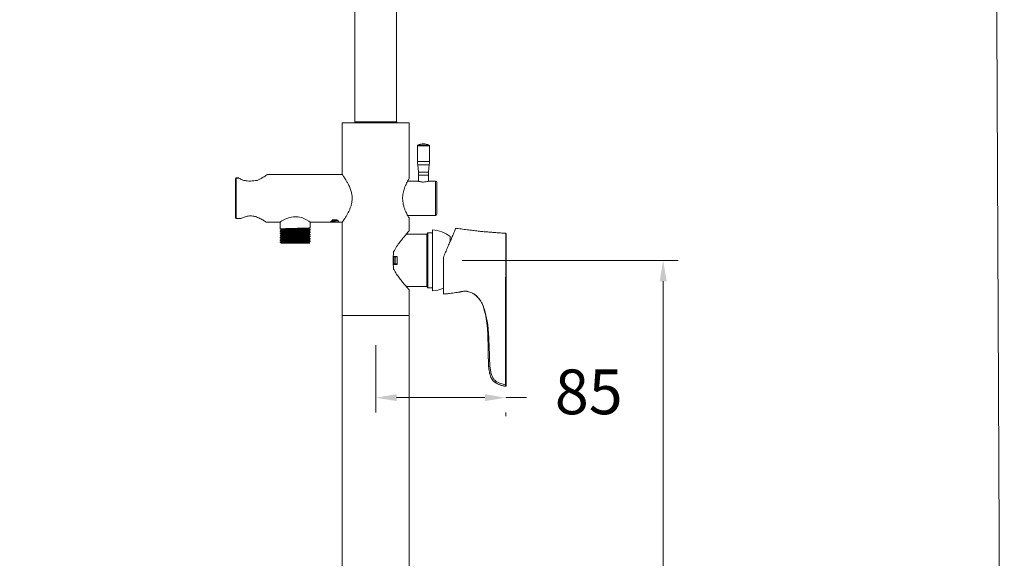
# Model space of a CAD drawing. Units: millimetres. Extents: x 2551.5 to 2617.5, y 1620.4 to 1692.6.
# Drawn here: x 2584.5 to 2617.5, y 1656.5 to 1674.5 of the extents above; entities that cross this region are included whole.
import ezdxf

# ---------------------------------------------------------------- set-up
doc = ezdxf.new("R2010")
doc.units = ezdxf.units.MM
doc.layers.add('cotas', color=253, linetype='Continuous', lineweight=5)
doc.layers.add('cuerpo', color=7, linetype='Continuous', lineweight=5)
doc.styles.add('ARIAL', font='arial.ttf')
doc.dimstyles.new('Copia de RS (E1.20)', dxfattribs={"dimtxt": 1.5, "dimasz": 0.7, "dimexe": 0.5, "dimexo": 1, "dimgap": 1, "dimtad": 0, "dimtih": 1, "dimtoh": 1, "dimdec": 0, "dimlfac": 20, "dimrnd": 5, "dimtxsty": 'ARIAL', "dimcen": 0, "dimclrd": 256, "dimclre": 256, "dimclrt": 256, "dimadec": 0, "dimazin": 0, "dimtfac": 1, "dimtdec": 0, "dimtmove": 0, "dimatfit": 3, "dimfxl": 1, "dimlwd": -1, "dimlwe": -1, "dimarcsym": 0})

# ---------------------------------------------------------------- blocks, each defined once
blk = doc.blocks.new('*D14')
at = {"layer": 'cotas', "transparency": 16777216}
for p, q in [((2596.39, 1663.629), (2596.39, 1661.373)), ((2597.09, 1661.873), (2600.047, 1661.873)), ((2600.747, 1661.873), (2601.447, 1661.873)), ((2600.747, 1661.256), (2600.747, 1661.373))]:
    blk.add_line(p, q, dxfattribs=at)
for points in [[(2597.09, 1661.99), (2597.09, 1661.757), (2596.39, 1661.873)], [(2600.047, 1661.99), (2600.047, 1661.757), (2600.747, 1661.873)]]:
    blk.add_solid(points, dxfattribs=at)
at = {"layer": 'Defpoints', "color": 0, "transparency": 16777216}
for p in [(2596.39, 1664.629), (2600.747, 1662.256), (2596.39, 1661.873)]:
    blk.add_point(p, dxfattribs=at)
at = {"layer": 'cotas', "transparency": 16777216, "insert": (2603.528, 1661.873), "char_height": 1.5, "attachment_point": 5, "style": 'ARIAL'}
blk.add_mtext('85', dxfattribs=at)
blk = doc.blocks.new('*D15')
at = {"layer": 'cotas', "transparency": 16777216}
for p, q in [((2599.287, 1666.474), (2606.521, 1666.474)), ((2606.021, 1665.774), (2606.021, 1649.842)), ((2606.021, 1630.129), (2606.021, 1646.31)), ((2601.39, 1629.429), (2606.521, 1629.429))]:
    blk.add_line(p, q, dxfattribs=at)
for points in [[(2605.904, 1665.774), (2606.138, 1665.774), (2606.021, 1666.474)], [(2605.904, 1630.129), (2606.138, 1630.129), (2606.021, 1629.429)]]:
    blk.add_solid(points, dxfattribs=at)
at = {"layer": 'Defpoints', "color": 0, "transparency": 16777216}
for p in [(2598.287, 1666.474), (2600.39, 1629.429), (2606.021, 1629.429)]:
    blk.add_point(p, dxfattribs=at)
at = {"layer": 'cotas', "transparency": 16777216, "insert": (2606.021, 1648.076), "char_height": 1.5, "attachment_point": 5, "style": 'ARIAL'}
blk.add_mtext('740', dxfattribs=at)

msp = doc.modelspace()

# ---------------------------------------------------------------- linework, layer by layer
at = {"layer": 'cotas', "color": 3}
msp.add_lwpolyline([(2617.135, 1689.196), (2551.463, 1689.196), (2551.781, 1620.39), (2617.453, 1620.39)], close=True, dxfattribs=at)
at = {"layer": 'cuerpo'}
for p, q in [((2595.69, 1678.239), (2595.69, 1671.114)), ((2597.09, 1671.114), (2597.09, 1678.239)), ((2595.265, 1671.079), (2595.265, 1669.354)), ((2597.515, 1671.079), (2595.265, 1671.079)), ((2595.685, 1671.114), (2595.685, 1671.079)), ((2595.685, 1671.114), (2597.095, 1671.114)), ((2597.095, 1671.079), (2597.095, 1671.114)), ((2597.515, 1669.228), (2597.515, 1671.079)), ((2597.789, 1669.783), (2597.789, 1670.314)), ((2597.789, 1670.314), (2598.189, 1670.314)), ((2597.803, 1670.337), (2598.175, 1670.337)), ((2598.189, 1670.314), (2598.189, 1669.783)), ((2597.789, 1669.783), (2598.189, 1669.783)), ((2597.821, 1669.433), (2597.795, 1669.677)), ((2597.795, 1669.677), (2598.184, 1669.677)), ((2598.184, 1669.677), (2598.157, 1669.433)), ((2591.79, 1669.235), (2591.715, 1669.235)), ((2591.715, 1669.231), (2591.715, 1669.235)), ((2591.715, 1669.231), (2591.715, 1667.877)), ((2591.804, 1669.231), (2591.715, 1669.231)), ((2595.265, 1669.354), (2592.759, 1669.354)), ((2598.157, 1669.433), (2597.821, 1669.433)), ((2597.827, 1669.124), (2597.827, 1669.326)), ((2597.827, 1669.326), (2598.152, 1669.326)), ((2598.152, 1669.326), (2598.152, 1669.124)), ((2591.69, 1667.898), (2591.69, 1669.21)), ((2597.457, 1669.13), (2597.809, 1669.13)), ((2598.163, 1669.129), (2598.16, 1669.127)), ((2598.161, 1669.127), (2598.169, 1669.13)), ((2598.169, 1669.13), (2598.167, 1669.129)), ((2598.169, 1669.13), (2598.389, 1669.13)), ((2598.389, 1669.13), (2598.389, 1667.98)), ((2598.389, 1667.98), (2597.458, 1667.98)), ((2591.715, 1667.877), (2591.866, 1667.877)), ((2591.715, 1667.873), (2591.715, 1667.877)), ((2591.715, 1667.873), (2591.866, 1667.873)), ((2591.866, 1667.873), (2591.866, 1667.877)), ((2591.877, 1667.875), (2591.879, 1667.876)), ((2591.877, 1667.876), (2591.877, 1667.875)), ((2591.877, 1667.875), (2591.877, 1667.875)), ((2592.713, 1667.754), (2593.178, 1667.754)), ((2593.19, 1667.762), (2593.19, 1667.527)), ((2594.19, 1667.564), (2594.19, 1667.762)), ((2594.197, 1667.754), (2594.89, 1667.754)), ((2594.89, 1667.781), (2594.89, 1667.754)), ((2594.89, 1667.754), (2595.14, 1667.754)), ((2594.912, 1667.804), (2594.912, 1667.794)), ((2595.108, 1667.811), (2595.096, 1667.82)), ((2595.14, 1667.761), (2595.14, 1667.794)), ((2595.14, 1667.754), (2595.14, 1667.761)), ((2595.14, 1667.754), (2595.265, 1667.754)), ((2595.265, 1667.754), (2595.265, 1664.629)), ((2597.515, 1667.467), (2597.515, 1667.879)), ((2593.19, 1667.461), (2593.19, 1667.452)), ((2593.19, 1667.386), (2593.19, 1667.377)), ((2593.19, 1667.311), (2593.19, 1667.302)), ((2593.19, 1667.236), (2593.19, 1667.227)), ((2594.188, 1667.499), (2594.189, 1667.5)), ((2594.19, 1667.489), (2594.19, 1667.499)), ((2594.19, 1667.414), (2594.19, 1667.424)), ((2594.19, 1667.339), (2594.19, 1667.349)), ((2594.19, 1667.264), (2594.19, 1667.274)), ((2598.105, 1667.349), (2597.411, 1667.349)), ((2598.105, 1667.346), (2598.134, 1667.396)), ((2598.105, 1666.474), (2598.105, 1667.349)), ((2598.134, 1667.396), (2598.287, 1667.396)), ((2598.134, 1665.551), (2598.134, 1667.396)), ((2598.287, 1665.449), (2598.287, 1667.499)), ((2598.887, 1667.119), (2598.887, 1667.274)), ((2599.528, 1667.38), (2599.528, 1667.383)), ((2600.744, 1665.985), (2600.744, 1667.382)), ((2600.755, 1667.369), (2600.755, 1665.992)), ((2593.19, 1667.161), (2593.19, 1667.152)), ((2593.19, 1667.086), (2593.19, 1667.077)), ((2594.15, 1667.072), (2594.15, 1667.091)), ((2594.19, 1667.189), (2594.19, 1667.199)), ((2594.19, 1667.114), (2594.19, 1667.124)), ((2596.975, 1666.609), (2597.095, 1666.609)), ((2596.995, 1666.594), (2596.977, 1666.594)), ((2596.99, 1666.738), (2596.99, 1666.764)), ((2597.045, 1666.594), (2596.995, 1666.594)), ((2596.995, 1666.594), (2596.995, 1666.354)), ((2597.045, 1666.594), (2597.045, 1666.354)), ((2597.045, 1666.594), (2597.11, 1666.594)), ((2597.11, 1666.594), (2597.11, 1666.354)), ((2597.095, 1666.339), (2596.975, 1666.339)), ((2596.977, 1666.354), (2596.995, 1666.354)), ((2597.045, 1666.354), (2596.995, 1666.354)), ((2597.11, 1666.354), (2597.045, 1666.354)), ((2598.105, 1665.599), (2598.105, 1666.474)), ((2598.655, 1665.346), (2598.655, 1666.571)), ((2596.99, 1666.183), (2596.99, 1666.21)), ((2600.744, 1665.96), (2600.744, 1665.985)), ((2597.411, 1665.599), (2598.105, 1665.599)), ((2598.134, 1665.551), (2598.105, 1665.601)), ((2597.515, 1664.629), (2597.515, 1665.481)), ((2598.287, 1665.551), (2598.134, 1665.551)), ((2600.743, 1662.305), (2600.743, 1665.066)), ((2600.755, 1665.066), (2600.755, 1662.305)), ((2595.265, 1664.629), (2595.265, 1630.429)), ((2595.265, 1664.629), (2597.515, 1664.629)), ((2597.515, 1630.429), (2597.515, 1664.629))]:
    msp.add_line(p, q, dxfattribs=at)
at = {"layer": 'cuerpo', "flags": 128}
for points in [[(2594.197, 1667.757), (2594.195, 1667.759), (2594.151, 1667.786), (2594.067, 1667.833), (2593.933, 1667.894), (2593.79, 1667.931), (2593.633, 1667.937), (2593.505, 1667.912), (2593.358, 1667.855), (2593.247, 1667.796), (2593.209, 1667.773), (2593.185, 1667.758), (2593.178, 1667.754), (2593.178, 1667.754)], [(2600.742, 1662.255), (2600.742, 1662.255)], [(2600.742, 1662.255), (2600.742, 1662.255)]]:
    msp.add_lwpolyline(points, dxfattribs=at)
at = {"layer": 'cuerpo'}
for centre, radius, start, end in [((2597.814, 1670.314), 0.025, 115.9445, 180), ((2597.989, 1669.955), 0.425, 90, 115.9445), ((2597.989, 1669.955), 0.425, 64.0555, 90), ((2598.164, 1670.314), 0.025, 0, 64.0555), ((2598.789, 1669.783), 1, 180, 186.1155), ((2597.189, 1669.783), 1, 353.8845, 0), ((2591.715, 1669.21), 0.025, 90, 180), ((2591.714, 1669.208), 0.0233, 85.6461, 174.8552), ((2596.827, 1669.326), 1, 0, 6.1155), ((2599.152, 1669.326), 1, 173.8845, 180), ((2597.818, 1669.113), 0.0135, 51.7257, 91.8409), ((2598.389, 1669.08), 0.05, 0, 90), ((2591.715, 1667.898), 0.025, 180, 270), ((2591.714, 1667.9), 0.0233, 185.1448, 274.3539), ((2598.389, 1668.03), 0.05, 270, 0), ((2591.872, 1667.886), 0.0117, 235.1293, 292.1021), ((2591.866, 1667.898), 0.025, 270, 296.3347), ((2591.871, 1667.885), 0.012, 306.2568, 350.5058), ((2598.189, 1666.325), 1.178, 53.6559, 85.232), ((2600.743, 1667.369), 0.0125, 0, 87.3223), ((2598.189, 1666.622), 1.178, 274.768, 293.3226)]:
    msp.add_arc(centre, radius, start, end, dxfattribs=at)
for points, knots in [([(2591.79, 1669.234), (2591.791, 1669.235), (2591.796, 1669.235), (2591.8, 1669.233), (2591.804, 1669.231)], [0, 0, 0, 0, 0.214087, 1, 1, 1, 1]), ([(2591.804, 1669.231), (2591.822, 1669.221), (2591.871, 1669.194), (2591.929, 1669.169), (2591.965, 1669.154)], [0, 0, 0, 0, 0.373177, 1, 1, 1, 1]), ([(2592.415, 1669.154), (2592.446, 1669.167), (2592.508, 1669.192), (2592.587, 1669.236), (2592.656, 1669.279), (2592.719, 1669.321), (2592.763, 1669.352), (2592.76, 1669.35), (2592.759, 1669.349)], [0, 0, 0, 0, 0.154632, 0.313909, 0.46844, 0.62779, 0.868318, 1, 1, 1, 1]), ([(2595.267, 1669.351), (2595.267, 1669.352), (2595.265, 1669.354), (2595.276, 1669.339), (2595.297, 1669.31), (2595.327, 1669.265), (2595.366, 1669.206), (2595.413, 1669.13), (2595.467, 1669.034), (2595.523, 1668.918), (2595.567, 1668.793), (2595.595, 1668.669), (2595.598, 1668.593), (2595.6, 1668.554)], [0, 0, 0, 0, 0.040801, 0.124889, 0.211315, 0.297862, 0.386312, 0.486386, 0.588601, 0.70491, 0.825065, 0.911002, 1, 1, 1, 1]), ([(2597.515, 1667.879), (2597.515, 1667.88), (2597.513, 1667.883), (2597.498, 1667.908), (2597.477, 1667.945), (2597.448, 1667.997), (2597.415, 1668.063), (2597.378, 1668.144), (2597.341, 1668.242), (2597.305, 1668.373), (2597.284, 1668.541), (2597.302, 1668.73), (2597.354, 1668.909), (2597.412, 1669.04), (2597.459, 1669.131), (2597.489, 1669.184), (2597.509, 1669.217), (2597.517, 1669.231), (2597.515, 1669.228), (2597.515, 1669.228)], [0, 0, 0, 0, 0.046957, 0.095406, 0.142334, 0.190449, 0.241046, 0.292812, 0.349345, 0.407707, 0.494426, 0.581282, 0.667159, 0.768099, 0.824845, 0.883443, 0.936406, 0.991419, 1, 1, 1, 1]), ([(2591.965, 1669.154), (2592.003, 1669.148), (2592.078, 1669.135), (2592.231, 1669.128), (2592.342, 1669.143), (2592.415, 1669.154)], [0, 0, 0, 0, 0.2531, 0.511453, 1, 1, 1, 1]), ([(2597.809, 1669.13), (2597.811, 1669.129), (2597.816, 1669.127), (2597.849, 1669.117), (2597.898, 1669.106), (2597.96, 1669.099), (2598.026, 1669.099), (2598.086, 1669.107), (2598.135, 1669.119), (2598.152, 1669.124), (2598.161, 1669.127)], [0, 0, 0, 0, 0.125012, 0.250083, 0.375077, 0.499902, 0.624756, 0.749837, 0.874982, 1, 1, 1, 1]), ([(2598.163, 1669.128), (2598.164, 1669.129), (2598.166, 1669.129), (2598.168, 1669.13), (2598.169, 1669.13)], [0, 0, 0, 0, 0.516464, 1, 1, 1, 1]), ([(2598.439, 1669.08), (2598.439, 1669.078), (2598.439, 1669.074), (2598.439, 1669.045), (2598.439, 1668.997), (2598.439, 1668.929), (2598.439, 1668.845), (2598.439, 1668.751), (2598.439, 1668.653), (2598.439, 1668.555), (2598.439, 1668.457), (2598.439, 1668.359), (2598.439, 1668.265), (2598.439, 1668.181), (2598.439, 1668.113), (2598.439, 1668.064), (2598.439, 1668.035), (2598.439, 1668.031), (2598.439, 1668.03)], [0, 0, 0, 0, 0.058258, 0.120006, 0.18432, 0.25, 0.31568, 0.379994, 0.441742, 0.5, 0.558258, 0.620006, 0.68432, 0.75, 0.81568, 0.879994, 0.941742, 1, 1, 1, 1]), ([(2595.6, 1668.554), (2595.598, 1668.516), (2595.595, 1668.44), (2595.571, 1668.33), (2595.537, 1668.228), (2595.494, 1668.128), (2595.444, 1668.033), (2595.39, 1667.94), (2595.338, 1667.858), (2595.298, 1667.8), (2595.275, 1667.767), (2595.265, 1667.753), (2595.266, 1667.755), (2595.267, 1667.756)], [0, 0, 0, 0, 0.085872, 0.175044, 0.26075, 0.348272, 0.44967, 0.55319, 0.67127, 0.793741, 0.879464, 0.967599, 1, 1, 1, 1]), ([(2591.866, 1667.877), (2591.902, 1667.894), (2591.977, 1667.93), (2592.117, 1667.967), (2592.263, 1667.966), (2592.382, 1667.936), (2592.472, 1667.899), (2592.543, 1667.863), (2592.605, 1667.827), (2592.666, 1667.788), (2592.709, 1667.758), (2592.712, 1667.756), (2592.713, 1667.755)], [0, 0, 0, 0, 0.116508, 0.236736, 0.357225, 0.464415, 0.541778, 0.62141, 0.700645, 0.782115, 0.915361, 1, 1, 1, 1]), ([(2593.193, 1667.527), (2593.192, 1667.527), (2593.187, 1667.528), (2593.212, 1667.531), (2593.269, 1667.534), (2593.36, 1667.537), (2593.474, 1667.54), (2593.604, 1667.544), (2593.74, 1667.547), (2593.873, 1667.55), (2593.992, 1667.553), (2594.09, 1667.556), (2594.157, 1667.56), (2594.19, 1667.562), (2594.187, 1667.564), (2594.186, 1667.564)], [0, 0, 0, 0, 0.014882, 0.101535, 0.187901, 0.272695, 0.359453, 0.445636, 0.530528, 0.617366, 0.703341, 0.788381, 0.875272, 0.961015, 1, 1, 1, 1]), ([(2594.149, 1667.54), (2594.156, 1667.544), (2594.17, 1667.552), (2594.183, 1667.56), (2594.19, 1667.564)], [0, 0, 0, 0, 0.498145, 1, 1, 1, 1]), ([(2595.14, 1667.801), (2595.139, 1667.8), (2595.135, 1667.799), (2595.106, 1667.796), (2595.065, 1667.794), (2595.015, 1667.791), (2594.966, 1667.789), (2594.925, 1667.786), (2594.896, 1667.784), (2594.892, 1667.782), (2594.89, 1667.781)], [0, 0, 0, 0, 0.125, 0.25, 0.375, 0.5, 0.625, 0.75, 0.875, 1, 1, 1, 1]), ([(2594.913, 1667.794), (2594.909, 1667.792), (2594.902, 1667.788), (2594.895, 1667.784), (2594.891, 1667.782)], [0, 0, 0, 0, 0.499838, 1, 1, 1, 1]), ([(2594.917, 1667.805), (2594.914, 1667.803), (2594.91, 1667.799), (2594.911, 1667.795), (2594.912, 1667.794)], [0, 0, 0, 0, 0.631457, 1, 1, 1, 1]), ([(2595.098, 1667.831), (2595.087, 1667.83), (2595.063, 1667.829), (2595.015, 1667.826), (2594.967, 1667.824), (2594.93, 1667.822), (2594.917, 1667.82), (2594.913, 1667.82)], [0, 0, 0, 0, 0.197248, 0.425135, 0.653022, 0.880908, 1, 1, 1, 1]), ([(2595.108, 1667.811), (2595.108, 1667.811), (2595.105, 1667.81), (2595.088, 1667.809), (2595.056, 1667.806), (2595.015, 1667.804), (2594.975, 1667.801), (2594.941, 1667.799), (2594.918, 1667.797), (2594.915, 1667.795), (2594.914, 1667.794)], [0, 0, 0, 0, 0.002478, 0.127365, 0.279248, 0.43113, 0.583012, 0.734894, 0.886776, 1, 1, 1, 1]), ([(2595.096, 1667.82), (2595.093, 1667.819), (2595.084, 1667.818), (2595.056, 1667.816), (2595.024, 1667.814), (2594.995, 1667.813), (2594.968, 1667.811), (2594.94, 1667.809), (2594.921, 1667.807), (2594.918, 1667.806), (2594.917, 1667.805)], [0, 0, 0, 0, 0.05478, 0.230892, 0.407004, 0.468902, 0.61536, 0.76017, 0.936282, 1, 1, 1, 1]), ([(2595.087, 1667.835), (2595.079, 1667.835), (2595.059, 1667.833), (2595.015, 1667.831), (2594.967, 1667.829), (2594.934, 1667.827), (2594.924, 1667.826), (2594.922, 1667.826)], [0, 0, 0, 0, 0.152603, 0.418546, 0.68449, 0.950434, 1, 1, 1, 1]), ([(2593.193, 1667.452), (2593.192, 1667.452), (2593.187, 1667.453), (2593.212, 1667.456), (2593.269, 1667.459), (2593.36, 1667.462), (2593.474, 1667.465), (2593.604, 1667.469), (2593.74, 1667.472), (2593.873, 1667.475), (2593.992, 1667.478), (2594.09, 1667.481), (2594.157, 1667.485), (2594.19, 1667.487), (2594.187, 1667.489), (2594.186, 1667.489)], [0, 0, 0, 0, 0.014882, 0.101535, 0.187901, 0.272695, 0.359453, 0.445636, 0.530528, 0.617366, 0.703341, 0.788381, 0.875272, 0.961015, 1, 1, 1, 1]), ([(2593.193, 1667.377), (2593.192, 1667.377), (2593.187, 1667.378), (2593.212, 1667.381), (2593.269, 1667.384), (2593.36, 1667.387), (2593.474, 1667.39), (2593.604, 1667.394), (2593.74, 1667.397), (2593.873, 1667.4), (2593.992, 1667.403), (2594.09, 1667.406), (2594.157, 1667.41), (2594.19, 1667.412), (2594.187, 1667.414), (2594.186, 1667.414)], [0, 0, 0, 0, 0.014882, 0.101535, 0.187901, 0.272695, 0.359453, 0.445636, 0.530528, 0.617366, 0.703341, 0.788381, 0.875272, 0.961015, 1, 1, 1, 1]), ([(2593.193, 1667.302), (2593.192, 1667.302), (2593.187, 1667.303), (2593.212, 1667.306), (2593.269, 1667.309), (2593.36, 1667.312), (2593.474, 1667.315), (2593.604, 1667.319), (2593.74, 1667.322), (2593.873, 1667.325), (2593.992, 1667.328), (2594.09, 1667.331), (2594.157, 1667.335), (2594.19, 1667.337), (2594.187, 1667.339), (2594.186, 1667.339)], [0, 0, 0, 0, 0.014882, 0.101535, 0.187901, 0.272695, 0.359453, 0.445636, 0.530528, 0.617366, 0.703341, 0.788381, 0.875272, 0.961015, 1, 1, 1, 1]), ([(2593.193, 1667.227), (2593.192, 1667.227), (2593.187, 1667.228), (2593.212, 1667.231), (2593.269, 1667.234), (2593.36, 1667.237), (2593.474, 1667.24), (2593.604, 1667.244), (2593.74, 1667.247), (2593.873, 1667.25), (2593.992, 1667.253), (2594.09, 1667.256), (2594.157, 1667.26), (2594.19, 1667.262), (2594.187, 1667.264), (2594.186, 1667.264)], [0, 0, 0, 0, 0.014882, 0.101535, 0.187901, 0.272695, 0.359453, 0.445636, 0.530528, 0.617366, 0.703341, 0.788381, 0.875272, 0.961015, 1, 1, 1, 1]), ([(2593.191, 1667.526), (2593.198, 1667.522), (2593.211, 1667.515), (2593.225, 1667.507), (2593.232, 1667.503)], [0, 0, 0, 0, 0.501855, 1, 1, 1, 1]), ([(2593.232, 1667.485), (2593.225, 1667.481), (2593.211, 1667.473), (2593.198, 1667.466), (2593.191, 1667.462)], [0, 0, 0, 0, 0.499984, 1, 1, 1, 1]), ([(2593.191, 1667.451), (2593.198, 1667.447), (2593.211, 1667.44), (2593.225, 1667.432), (2593.232, 1667.428)], [0, 0, 0, 0, 0.501543, 1, 1, 1, 1]), ([(2593.232, 1667.41), (2593.225, 1667.406), (2593.211, 1667.398), (2593.198, 1667.391), (2593.191, 1667.387)], [0, 0, 0, 0, 0.499984, 1, 1, 1, 1]), ([(2593.191, 1667.376), (2593.198, 1667.372), (2593.211, 1667.365), (2593.225, 1667.357), (2593.232, 1667.353)], [0, 0, 0, 0, 0.501232, 1, 1, 1, 1]), ([(2593.232, 1667.335), (2593.225, 1667.331), (2593.211, 1667.323), (2593.198, 1667.316), (2593.191, 1667.312)], [0, 0, 0, 0, 0.499984, 1, 1, 1, 1]), ([(2593.191, 1667.301), (2593.198, 1667.297), (2593.211, 1667.29), (2593.225, 1667.282), (2593.232, 1667.278)], [0, 0, 0, 0, 0.500924, 1, 1, 1, 1]), ([(2593.232, 1667.26), (2593.225, 1667.256), (2593.211, 1667.248), (2593.198, 1667.241), (2593.191, 1667.237)], [0, 0, 0, 0, 0.499984, 1, 1, 1, 1]), ([(2593.194, 1667.462), (2593.196, 1667.463), (2593.201, 1667.464), (2593.251, 1667.467), (2593.332, 1667.471), (2593.441, 1667.474), (2593.567, 1667.477), (2593.703, 1667.48), (2593.837, 1667.484), (2593.961, 1667.487), (2594.065, 1667.49), (2594.142, 1667.493), (2594.185, 1667.496), (2594.187, 1667.498), (2594.187, 1667.499)], [0, 0, 0, 0, 0.065386, 0.153302, 0.239227, 0.32674, 0.41455, 0.500424, 0.588096, 0.675773, 0.761646, 0.849452, 0.93697, 1, 1, 1, 1]), ([(2593.194, 1667.387), (2593.196, 1667.388), (2593.201, 1667.389), (2593.251, 1667.392), (2593.332, 1667.396), (2593.441, 1667.399), (2593.567, 1667.402), (2593.703, 1667.405), (2593.837, 1667.409), (2593.961, 1667.412), (2594.065, 1667.415), (2594.142, 1667.418), (2594.185, 1667.421), (2594.187, 1667.423), (2594.187, 1667.424)], [0, 0, 0, 0, 0.065535, 0.153437, 0.239349, 0.326847, 0.414643, 0.500504, 0.588162, 0.675825, 0.761684, 0.849476, 0.93698, 1, 1, 1, 1]), ([(2593.194, 1667.312), (2593.196, 1667.313), (2593.201, 1667.314), (2593.251, 1667.317), (2593.332, 1667.321), (2593.441, 1667.324), (2593.567, 1667.327), (2593.703, 1667.33), (2593.837, 1667.334), (2593.961, 1667.337), (2594.065, 1667.34), (2594.142, 1667.343), (2594.185, 1667.346), (2594.187, 1667.348), (2594.187, 1667.349)], [0, 0, 0, 0, 0.065694, 0.153581, 0.239478, 0.326961, 0.414742, 0.500588, 0.588232, 0.67588, 0.761725, 0.849502, 0.936991, 1, 1, 1, 1]), ([(2593.194, 1667.237), (2593.196, 1667.238), (2593.201, 1667.239), (2593.251, 1667.242), (2593.332, 1667.246), (2593.441, 1667.249), (2593.567, 1667.252), (2593.703, 1667.255), (2593.837, 1667.259), (2593.961, 1667.262), (2594.065, 1667.265), (2594.142, 1667.268), (2594.185, 1667.271), (2594.187, 1667.273), (2594.187, 1667.274)], [0, 0, 0, 0, 0.065861, 0.153733, 0.239614, 0.327082, 0.414847, 0.500678, 0.588305, 0.675938, 0.761767, 0.849529, 0.937002, 1, 1, 1, 1]), ([(2593.234, 1667.261), (2593.234, 1667.261), (2593.228, 1667.262), (2593.273, 1667.265), (2593.368, 1667.269), (2593.51, 1667.274), (2593.675, 1667.278), (2593.841, 1667.282), (2593.988, 1667.287), (2594.095, 1667.291), (2594.149, 1667.294), (2594.144, 1667.297), (2594.143, 1667.297)], [0, 0, 0, 0, 0.006058, 0.124771, 0.241124, 0.359643, 0.476373, 0.594445, 0.711845, 0.829225, 0.947312, 1, 1, 1, 1]), ([(2593.234, 1667.279), (2593.234, 1667.279), (2593.228, 1667.281), (2593.273, 1667.284), (2593.368, 1667.288), (2593.51, 1667.293), (2593.675, 1667.297), (2593.841, 1667.301), (2593.989, 1667.305), (2594.094, 1667.31), (2594.148, 1667.313), (2594.144, 1667.315), (2594.143, 1667.315)], [0, 0, 0, 0, 0.006306, 0.126755, 0.244811, 0.365064, 0.483502, 0.603302, 0.72242, 0.841517, 0.961331, 1, 1, 1, 1]), ([(2593.232, 1667.504), (2593.232, 1667.501), (2593.232, 1667.495), (2593.232, 1667.489), (2593.232, 1667.486)], [0, 0, 0, 0, 0.502297, 1, 1, 1, 1]), ([(2593.232, 1667.429), (2593.232, 1667.426), (2593.232, 1667.42), (2593.232, 1667.414), (2593.232, 1667.411)], [0, 0, 0, 0, 0.501933, 1, 1, 1, 1]), ([(2593.232, 1667.354), (2593.232, 1667.351), (2593.232, 1667.345), (2593.232, 1667.339), (2593.232, 1667.336)], [0, 0, 0, 0, 0.501559, 1, 1, 1, 1]), ([(2593.232, 1667.279), (2593.232, 1667.276), (2593.232, 1667.27), (2593.232, 1667.264), (2593.232, 1667.261)], [0, 0, 0, 0, 0.501177, 1, 1, 1, 1]), ([(2593.236, 1667.429), (2593.235, 1667.43), (2593.231, 1667.431), (2593.28, 1667.434), (2593.38, 1667.438), (2593.525, 1667.443), (2593.69, 1667.447), (2593.855, 1667.452), (2594, 1667.456), (2594.101, 1667.46), (2594.15, 1667.463), (2594.145, 1667.465), (2594.144, 1667.465)], [0, 0, 0, 0, 0.017151, 0.137606, 0.255587, 0.375972, 0.494186, 0.614244, 0.732992, 0.85247, 0.971974, 1, 1, 1, 1]), ([(2593.236, 1667.411), (2593.235, 1667.411), (2593.231, 1667.412), (2593.28, 1667.416), (2593.38, 1667.42), (2593.525, 1667.424), (2593.69, 1667.428), (2593.855, 1667.433), (2594, 1667.437), (2594.102, 1667.441), (2594.152, 1667.445), (2594.145, 1667.447), (2594.143, 1667.447)], [0, 0, 0, 0, 0.016761, 0.135469, 0.251741, 0.370381, 0.486883, 0.605201, 0.722229, 0.839975, 0.957747, 1, 1, 1, 1]), ([(2593.239, 1667.504), (2593.242, 1667.505), (2593.25, 1667.508), (2593.329, 1667.512), (2593.455, 1667.516), (2593.613, 1667.52), (2593.782, 1667.524), (2593.938, 1667.529), (2594.061, 1667.533), (2594.136, 1667.537), (2594.141, 1667.539), (2594.143, 1667.54)], [0, 0, 0, 0, 0.082551, 0.201665, 0.320744, 0.440553, 0.558962, 0.679215, 0.797252, 0.917693, 1, 1, 1, 1]), ([(2593.239, 1667.486), (2593.242, 1667.487), (2593.25, 1667.489), (2593.329, 1667.493), (2593.455, 1667.497), (2593.613, 1667.502), (2593.782, 1667.506), (2593.938, 1667.51), (2594.062, 1667.514), (2594.139, 1667.518), (2594.143, 1667.521), (2594.146, 1667.522)], [0, 0, 0, 0, 0.081395, 0.198836, 0.316243, 0.434368, 0.551114, 0.669678, 0.786057, 0.904806, 1, 1, 1, 1]), ([(2593.24, 1667.354), (2593.241, 1667.355), (2593.246, 1667.358), (2593.319, 1667.361), (2593.442, 1667.365), (2593.598, 1667.37), (2593.767, 1667.374), (2593.925, 1667.379), (2594.052, 1667.383), (2594.133, 1667.387), (2594.141, 1667.389), (2594.145, 1667.39)], [0, 0, 0, 0, 0.071904, 0.191352, 0.310024, 0.430044, 0.548193, 0.66853, 0.786456, 0.906854, 1, 1, 1, 1]), ([(2593.24, 1667.336), (2593.241, 1667.336), (2593.246, 1667.339), (2593.319, 1667.343), (2593.442, 1667.347), (2593.598, 1667.351), (2593.767, 1667.355), (2593.925, 1667.36), (2594.052, 1667.364), (2594.136, 1667.368), (2594.144, 1667.371), (2594.148, 1667.372)], [0, 0, 0, 0, 0.070653, 0.188456, 0.305494, 0.423861, 0.540383, 0.659064, 0.775366, 0.894106, 1, 1, 1, 1]), ([(2593.24, 1667.204), (2593.241, 1667.205), (2593.243, 1667.207), (2593.311, 1667.211), (2593.429, 1667.215), (2593.584, 1667.22), (2593.752, 1667.224), (2593.912, 1667.228), (2594.042, 1667.232), (2594.13, 1667.237), (2594.141, 1667.239), (2594.146, 1667.24)], [0, 0, 0, 0, 0.06089, 0.180655, 0.299034, 0.419246, 0.53725, 0.657653, 0.775585, 0.895921, 1, 1, 1, 1]), ([(2594.149, 1667.465), (2594.156, 1667.469), (2594.17, 1667.477), (2594.183, 1667.485), (2594.19, 1667.489)], [0, 0, 0, 0, 0.498457, 1, 1, 1, 1]), ([(2594.149, 1667.39), (2594.156, 1667.394), (2594.17, 1667.402), (2594.183, 1667.41), (2594.19, 1667.414)], [0, 0, 0, 0, 0.498768, 1, 1, 1, 1]), ([(2594.149, 1667.315), (2594.156, 1667.319), (2594.17, 1667.327), (2594.183, 1667.335), (2594.19, 1667.339)], [0, 0, 0, 0, 0.499076, 1, 1, 1, 1]), ([(2594.149, 1667.24), (2594.156, 1667.244), (2594.17, 1667.252), (2594.183, 1667.26), (2594.19, 1667.264)], [0, 0, 0, 0, 0.499382, 1, 1, 1, 1]), ([(2594.15, 1667.522), (2594.15, 1667.525), (2594.15, 1667.531), (2594.15, 1667.538), (2594.15, 1667.541)], [0, 0, 0, 0, 0.504043, 1, 1, 1, 1]), ([(2594.19, 1667.499), (2594.183, 1667.503), (2594.17, 1667.511), (2594.157, 1667.519), (2594.15, 1667.522)], [0, 0, 0, 0, 0.505418, 1, 1, 1, 1]), ([(2594.15, 1667.447), (2594.15, 1667.45), (2594.15, 1667.456), (2594.15, 1667.463), (2594.15, 1667.466)], [0, 0, 0, 0, 0.504401, 1, 1, 1, 1]), ([(2594.19, 1667.424), (2594.183, 1667.428), (2594.17, 1667.436), (2594.157, 1667.444), (2594.15, 1667.447)], [0, 0, 0, 0, 0.505713, 1, 1, 1, 1]), ([(2594.15, 1667.372), (2594.15, 1667.375), (2594.15, 1667.381), (2594.15, 1667.388), (2594.15, 1667.391)], [0, 0, 0, 0, 0.504768, 1, 1, 1, 1]), ([(2594.19, 1667.349), (2594.183, 1667.353), (2594.17, 1667.361), (2594.157, 1667.369), (2594.15, 1667.372)], [0, 0, 0, 0, 0.505586, 1, 1, 1, 1]), ([(2594.15, 1667.297), (2594.15, 1667.3), (2594.15, 1667.306), (2594.15, 1667.313), (2594.15, 1667.316)], [0, 0, 0, 0, 0.505144, 1, 1, 1, 1]), ([(2594.19, 1667.274), (2594.183, 1667.278), (2594.17, 1667.286), (2594.157, 1667.294), (2594.15, 1667.297)], [0, 0, 0, 0, 0.505452, 1, 1, 1, 1]), ([(2594.15, 1667.222), (2594.15, 1667.225), (2594.15, 1667.231), (2594.15, 1667.238), (2594.15, 1667.241)], [0, 0, 0, 0, 0.505526, 1, 1, 1, 1]), ([(2596.99, 1666.764), (2597.022, 1666.822), (2597.087, 1666.939), (2597.198, 1667.089), (2597.304, 1667.223), (2597.388, 1667.323), (2597.45, 1667.394), (2597.489, 1667.439), (2597.512, 1667.465), (2597.513, 1667.466), (2597.514, 1667.467)], [0, 0, 0, 0, 0.149228, 0.303106, 0.452054, 0.605532, 0.708876, 0.814881, 0.918372, 1, 1, 1, 1]), ([(2598.655, 1666.571), (2598.68, 1666.629), (2598.729, 1666.746), (2598.8, 1666.912), (2598.867, 1667.07), (2598.929, 1667.216), (2598.983, 1667.343), (2599.026, 1667.445), (2599.055, 1667.512), (2599.07, 1667.547), (2599.07, 1667.547), (2599.07, 1667.547)], [0, 0, 0, 0, 0.112888, 0.225918, 0.340956, 0.455969, 0.578506, 0.700991, 0.815361, 0.929703, 1, 1, 1, 1]), ([(2600.744, 1667.382), (2600.687, 1667.385), (2600.575, 1667.391), (2600.42, 1667.402), (2600.279, 1667.415), (2600.149, 1667.426), (2600.012, 1667.435), (2599.858, 1667.45), (2599.685, 1667.471), (2599.496, 1667.494), (2599.303, 1667.52), (2599.159, 1667.539), (2599.083, 1667.549), (2599.07, 1667.55)], [0, 0, 0, 0, 0.101678, 0.19842, 0.278665, 0.352737, 0.431144, 0.523354, 0.629085, 0.742127, 0.862091, 0.977229, 1, 1, 1, 1]), ([(2593.193, 1667.152), (2593.192, 1667.152), (2593.187, 1667.153), (2593.212, 1667.156), (2593.269, 1667.159), (2593.36, 1667.162), (2593.474, 1667.165), (2593.604, 1667.169), (2593.74, 1667.172), (2593.873, 1667.175), (2593.992, 1667.178), (2594.09, 1667.181), (2594.157, 1667.185), (2594.19, 1667.187), (2594.187, 1667.189), (2594.186, 1667.189)], [0, 0, 0, 0, 0.014882, 0.101535, 0.187901, 0.272695, 0.359453, 0.445636, 0.530528, 0.617366, 0.703341, 0.788381, 0.875272, 0.961015, 1, 1, 1, 1]), ([(2593.193, 1667.077), (2593.192, 1667.077), (2593.187, 1667.078), (2593.212, 1667.081), (2593.269, 1667.084), (2593.36, 1667.087), (2593.474, 1667.09), (2593.604, 1667.094), (2593.74, 1667.097), (2593.873, 1667.1), (2593.992, 1667.103), (2594.09, 1667.106), (2594.157, 1667.11), (2594.19, 1667.112), (2594.187, 1667.114), (2594.186, 1667.114)], [0, 0, 0, 0, 0.014882, 0.101535, 0.187901, 0.272695, 0.359453, 0.445636, 0.530528, 0.617366, 0.703341, 0.788381, 0.875272, 0.961015, 1, 1, 1, 1]), ([(2593.191, 1667.226), (2593.198, 1667.222), (2593.211, 1667.215), (2593.225, 1667.207), (2593.232, 1667.203)], [0, 0, 0, 0, 0.500618, 1, 1, 1, 1]), ([(2593.232, 1667.185), (2593.225, 1667.181), (2593.211, 1667.173), (2593.198, 1667.166), (2593.191, 1667.162)], [0, 0, 0, 0, 0.499984, 1, 1, 1, 1]), ([(2593.191, 1667.151), (2593.198, 1667.147), (2593.211, 1667.14), (2593.225, 1667.132), (2593.232, 1667.128)], [0, 0, 0, 0, 0.500314, 1, 1, 1, 1]), ([(2593.231, 1667.11), (2593.225, 1667.106), (2593.211, 1667.098), (2593.198, 1667.091), (2593.191, 1667.087)], [0, 0, 0, 0, 0.499984, 1, 1, 1, 1]), ([(2593.191, 1667.076), (2593.198, 1667.072), (2593.211, 1667.065), (2593.225, 1667.057), (2593.232, 1667.053)], [0, 0, 0, 0, 0.500014, 1, 1, 1, 1]), ([(2593.194, 1667.162), (2593.196, 1667.163), (2593.201, 1667.164), (2593.251, 1667.167), (2593.332, 1667.171), (2593.441, 1667.174), (2593.567, 1667.177), (2593.703, 1667.18), (2593.837, 1667.184), (2593.961, 1667.187), (2594.065, 1667.19), (2594.142, 1667.193), (2594.185, 1667.196), (2594.187, 1667.198), (2594.187, 1667.199)], [0, 0, 0, 0, 0.066033, 0.153888, 0.239754, 0.327206, 0.414955, 0.50077, 0.588381, 0.675997, 0.761811, 0.849556, 0.937014, 1, 1, 1, 1]), ([(2593.194, 1667.087), (2593.196, 1667.087), (2593.201, 1667.089), (2593.251, 1667.092), (2593.332, 1667.096), (2593.441, 1667.099), (2593.567, 1667.102), (2593.703, 1667.105), (2593.837, 1667.109), (2593.961, 1667.112), (2594.065, 1667.115), (2594.142, 1667.118), (2594.185, 1667.121), (2594.187, 1667.123), (2594.187, 1667.124)], [0, 0, 0, 0, 0.066207, 0.154046, 0.239896, 0.327331, 0.415064, 0.500863, 0.588458, 0.676058, 0.761856, 0.849584, 0.937026, 1, 1, 1, 1]), ([(2593.231, 1667.054), (2593.234, 1667.055), (2593.242, 1667.057), (2593.301, 1667.061), (2593.417, 1667.065), (2593.569, 1667.069), (2593.737, 1667.073), (2593.898, 1667.078), (2594.032, 1667.082), (2594.126, 1667.086), (2594.141, 1667.089), (2594.149, 1667.09)], [0, 0, 0, 0, 0.062803, 0.181185, 0.297733, 0.416432, 0.532756, 0.651519, 0.767918, 0.886489, 1, 1, 1, 1]), ([(2593.707, 1667.054), (2593.695, 1667.054), (2593.632, 1667.054), (2593.518, 1667.054), (2593.385, 1667.054), (2593.285, 1667.054), (2593.239, 1667.054), (2593.233, 1667.054), (2593.231, 1667.054)], [0, 0, 0, 0, 0.052222, 0.263857, 0.475492, 0.690128, 0.904764, 1, 1, 1, 1]), ([(2593.232, 1667.204), (2593.232, 1667.201), (2593.232, 1667.195), (2593.232, 1667.189), (2593.232, 1667.186)], [0, 0, 0, 0, 0.500788, 1, 1, 1, 1]), ([(2593.232, 1667.129), (2593.232, 1667.126), (2593.232, 1667.12), (2593.232, 1667.114), (2593.232, 1667.111)], [0, 0, 0, 0, 0.500395, 1, 1, 1, 1]), ([(2593.234, 1667.129), (2593.243, 1667.131), (2593.261, 1667.134), (2593.359, 1667.138), (2593.496, 1667.142), (2593.66, 1667.146), (2593.826, 1667.151), (2593.977, 1667.155), (2594.087, 1667.159), (2594.145, 1667.163), (2594.143, 1667.165), (2594.142, 1667.165)], [0, 0, 0, 0, 0.11573, 0.233957, 0.354038, 0.472795, 0.592298, 0.711811, 0.830559, 0.950646, 1, 1, 1, 1]), ([(2593.234, 1667.111), (2593.243, 1667.112), (2593.261, 1667.115), (2593.359, 1667.119), (2593.496, 1667.123), (2593.66, 1667.128), (2593.826, 1667.132), (2593.977, 1667.136), (2594.087, 1667.14), (2594.147, 1667.144), (2594.144, 1667.146), (2594.143, 1667.147)], [0, 0, 0, 0, 0.114046, 0.230554, 0.348888, 0.465918, 0.583683, 0.701458, 0.818478, 0.936819, 1, 1, 1, 1]), ([(2593.24, 1667.186), (2593.241, 1667.186), (2593.243, 1667.188), (2593.311, 1667.192), (2593.429, 1667.196), (2593.584, 1667.201), (2593.752, 1667.205), (2593.911, 1667.209), (2594.045, 1667.213), (2594.125, 1667.218), (2594.16, 1667.221), (2594.15, 1667.222), (2594.15, 1667.222)], [0, 0, 0, 0, 0.059899, 0.177995, 0.294725, 0.413262, 0.529622, 0.648347, 0.764635, 0.883294, 0.999809, 1, 1, 1, 1]), ([(2593.707, 1667.054), (2593.716, 1667.054), (2593.781, 1667.056), (2593.898, 1667.059), (2594.034, 1667.063), (2594.12, 1667.068), (2594.158, 1667.07), (2594.148, 1667.072), (2594.147, 1667.072)], [0, 0, 0, 0, 0.03903, 0.276278, 0.508806, 0.745671, 0.978947, 1, 1, 1, 1]), ([(2594.175, 1667.054), (2594.176, 1667.054), (2594.181, 1667.054), (2594.128, 1667.054), (2594.027, 1667.054), (2593.887, 1667.054), (2593.774, 1667.054), (2593.714, 1667.054), (2593.707, 1667.054)], [0, 0, 0, 0, 0.103597, 0.327129, 0.543582, 0.760137, 0.971056, 1, 1, 1, 1]), ([(2594.149, 1667.165), (2594.156, 1667.169), (2594.17, 1667.177), (2594.183, 1667.185), (2594.19, 1667.189)], [0, 0, 0, 0, 0.499686, 1, 1, 1, 1]), ([(2594.149, 1667.09), (2594.156, 1667.094), (2594.17, 1667.102), (2594.183, 1667.11), (2594.19, 1667.114)], [0, 0, 0, 0, 0.499986, 1, 1, 1, 1]), ([(2594.19, 1667.199), (2594.183, 1667.203), (2594.17, 1667.211), (2594.157, 1667.219), (2594.15, 1667.222)], [0, 0, 0, 0, 0.505314, 1, 1, 1, 1]), ([(2594.15, 1667.147), (2594.15, 1667.15), (2594.15, 1667.156), (2594.15, 1667.163), (2594.15, 1667.166)], [0, 0, 0, 0, 0.505912, 1, 1, 1, 1]), ([(2594.19, 1667.124), (2594.183, 1667.128), (2594.17, 1667.136), (2594.157, 1667.144), (2594.15, 1667.147)], [0, 0, 0, 0, 0.505174, 1, 1, 1, 1]), ([(2594.177, 1667.057), (2594.174, 1667.058), (2594.165, 1667.063), (2594.157, 1667.069), (2594.15, 1667.072)], [0, 0, 0, 0, 0.259605, 1, 1, 1, 1]), ([(2596.99, 1666.21), (2596.981, 1666.285), (2596.962, 1666.437), (2596.972, 1666.615), (2596.987, 1666.714), (2596.99, 1666.738)], [0, 0, 0, 0, 0.427426, 0.867391, 1, 1, 1, 1]), ([(2597.095, 1666.609), (2597.097, 1666.609), (2597.101, 1666.608), (2597.105, 1666.606), (2597.108, 1666.602), (2597.11, 1666.598), (2597.11, 1666.595), (2597.11, 1666.594)], [0, 0, 0, 0, 0.211708, 0.423374, 0.636245, 0.85148, 1, 1, 1, 1]), ([(2597.11, 1666.354), (2597.11, 1666.352), (2597.11, 1666.349), (2597.107, 1666.344), (2597.103, 1666.341), (2597.099, 1666.339), (2597.097, 1666.339), (2597.095, 1666.339)], [0, 0, 0, 0, 0.217461, 0.434945, 0.651676, 0.866247, 1, 1, 1, 1]), ([(2597.514, 1665.481), (2597.514, 1665.48), (2597.517, 1665.477), (2597.505, 1665.491), (2597.481, 1665.518), (2597.443, 1665.562), (2597.387, 1665.626), (2597.31, 1665.718), (2597.214, 1665.838), (2597.111, 1665.976), (2597.035, 1666.094), (2596.999, 1666.167), (2596.99, 1666.183)], [0, 0, 0, 0, 0.02572, 0.11713, 0.211161, 0.303907, 0.398643, 0.535359, 0.67599, 0.816129, 0.959419, 1, 1, 1, 1]), ([(2600.743, 1665.066), (2600.743, 1665.103), (2600.743, 1665.179), (2600.742, 1665.293), (2600.742, 1665.405), (2600.742, 1665.523), (2600.743, 1665.605), (2600.743, 1665.666), (2600.743, 1665.705), (2600.743, 1665.749), (2600.743, 1665.788), (2600.743, 1665.828), (2600.743, 1665.87), (2600.743, 1665.918), (2600.744, 1665.945), (2600.744, 1665.96)], [0, 0, 0, 0, 0.100371, 0.203059, 0.311524, 0.423132, 0.572017, 0.609001, 0.684037, 0.760268, 0.798342, 0.836417, 0.912621, 0.9507, 1, 1, 1, 1]), ([(2600.755, 1665.992), (2600.755, 1665.946), (2600.755, 1665.853), (2600.755, 1665.741), (2600.755, 1665.637), (2600.755, 1665.526), (2600.755, 1665.411), (2600.755, 1665.298), (2600.755, 1665.182), (2600.755, 1665.104), (2600.755, 1665.066)], [0, 0, 0, 0, 0.149123, 0.300131, 0.451287, 0.582898, 0.691381, 0.79987, 0.89993, 1, 1, 1, 1]), ([(2598.656, 1665.347), (2598.675, 1665.348), (2598.745, 1665.35), (2598.885, 1665.369), (2599.044, 1665.388), (2599.152, 1665.403), (2599.19, 1665.408)], [0, 0, 0, 0, 0.105751, 0.392108, 0.784171, 1, 1, 1, 1]), ([(2599.369, 1665.444), (2599.358, 1665.443), (2599.328, 1665.439), (2599.28, 1665.431), (2599.234, 1665.42), (2599.202, 1665.412), (2599.187, 1665.408), (2599.189, 1665.408), (2599.19, 1665.408)], [0, 0, 0, 0, 0.127996, 0.327226, 0.529636, 0.733942, 0.934015, 1, 1, 1, 1]), ([(2599.369, 1665.444), (2599.379, 1665.445), (2599.394, 1665.446), (2599.407, 1665.442), (2599.413, 1665.441)], [0, 0, 0, 0, 0.602309, 1, 1, 1, 1]), ([(2599.413, 1665.441), (2599.429, 1665.439), (2599.461, 1665.434), (2599.495, 1665.423), (2599.511, 1665.418), (2599.513, 1665.417), (2599.513, 1665.417)], [0, 0, 0, 0, 0.286384, 0.572351, 0.864317, 1, 1, 1, 1]), ([(2599.513, 1665.417), (2599.535, 1665.411), (2599.596, 1665.394), (2599.689, 1665.344), (2599.783, 1665.268), (2599.862, 1665.181), (2599.904, 1665.116), (2599.924, 1665.086)], [0, 0, 0, 0, 0.128391, 0.351107, 0.573212, 0.795802, 1, 1, 1, 1]), ([(2599.684, 1665.348), (2599.73, 1665.311), (2599.823, 1665.237), (2599.889, 1665.139), (2599.923, 1665.089)], [0, 0, 0, 0, 0.492926, 1, 1, 1, 1]), ([(2600.743, 1662.305), (2600.715, 1662.309), (2600.658, 1662.318), (2600.574, 1662.345), (2600.49, 1662.381), (2600.411, 1662.427), (2600.354, 1662.475), (2600.319, 1662.522), (2600.285, 1662.586), (2600.254, 1662.684), (2600.229, 1662.815), (2600.214, 1662.951), (2600.206, 1663.089), (2600.201, 1663.234), (2600.198, 1663.381), (2600.192, 1663.545), (2600.185, 1663.725), (2600.174, 1663.925), (2600.162, 1664.125), (2600.146, 1664.301), (2600.119, 1664.455), (2600.092, 1664.585), (2600.064, 1664.707), (2600.035, 1664.814), (2600.005, 1664.91), (2599.973, 1665.003), (2599.94, 1665.06), (2599.923, 1665.089)], [0, 0, 0, 0, 0.027388, 0.055242, 0.085377, 0.115084, 0.143465, 0.156992, 0.171012, 0.212655, 0.256095, 0.299997, 0.344057, 0.390292, 0.439639, 0.485547, 0.549134, 0.613987, 0.678193, 0.742782, 0.784583, 0.828878, 0.871504, 0.905532, 0.935785, 0.967927, 1, 1, 1, 1]), ([(2599.923, 1665.089), (2599.944, 1665.05), (2599.975, 1664.991), (2599.993, 1664.928), (2599.999, 1664.907)], [0, 0, 0, 0, 0.67018, 1, 1, 1, 1]), ([(2599.937, 1665.063), (2599.953, 1665.031), (2599.986, 1664.962), (2600.036, 1664.784), (2600.094, 1664.532), (2600.139, 1664.209), (2600.148, 1663.867), (2600.161, 1663.508), (2600.161, 1663.191), (2600.17, 1662.934), (2600.193, 1662.739), (2600.234, 1662.57), (2600.311, 1662.442), (2600.41, 1662.368), (2600.517, 1662.313), (2600.628, 1662.272), (2600.704, 1662.261), (2600.742, 1662.255)], [0, 0, 0, 0, 0.034086, 0.072915, 0.176446, 0.279958, 0.383519, 0.503134, 0.62275, 0.685399, 0.748025, 0.81056, 0.849188, 0.887922, 0.926718, 0.96337, 1, 1, 1, 1]), ([(2599.999, 1664.907), (2600.006, 1664.885), (2600.027, 1664.822), (2600.073, 1664.627), (2600.125, 1664.366), (2600.142, 1664.056), (2600.152, 1663.79), (2600.159, 1663.525), (2600.161, 1663.259), (2600.166, 1662.993), (2600.185, 1662.783), (2600.221, 1662.632), (2600.253, 1662.537), (2600.306, 1662.451), (2600.409, 1662.366), (2600.527, 1662.307), (2600.65, 1662.268), (2600.711, 1662.259), (2600.742, 1662.255)], [0, 0, 0, 0, 0.022731, 0.067391, 0.201323, 0.290619, 0.37994, 0.469257, 0.558572, 0.647877, 0.737116, 0.770594, 0.804058, 0.837421, 0.870838, 0.937624, 0.968819, 1, 1, 1, 1]), ([(2600.742, 1662.255), (2600.742, 1662.255), (2600.742, 1662.255), (2600.742, 1662.26), (2600.742, 1662.266), (2600.743, 1662.276), (2600.743, 1662.29), (2600.743, 1662.3), (2600.743, 1662.305), (2600.743, 1662.305)], [0, 0, 0, 0, 0.258744, 0.387075, 0.509604, 0.629546, 0.801579, 0.999964, 1, 1, 1, 1]), ([(2600.755, 1662.305), (2600.755, 1662.3), (2600.755, 1662.292), (2600.755, 1662.282), (2600.755, 1662.275), (2600.755, 1662.271), (2600.755, 1662.268), (2600.755, 1662.268), (2600.755, 1662.268)], [0, 0, 0, 0, 0.230784, 0.397655, 0.493303, 0.588775, 0.707607, 1, 1, 1, 1])]:
    msp.add_open_spline(points, degree=3, knots=knots, dxfattribs=at)
for points in [[(2600.744, 1665.985), (2600.745, 1665.985), (2600.748, 1665.986), (2600.752, 1665.987), (2600.755, 1665.989), (2600.755, 1665.991), (2600.755, 1665.992)], [(2600.743, 1665.066), (2600.745, 1665.066), (2600.748, 1665.066), (2600.752, 1665.066), (2600.755, 1665.066), (2600.755, 1665.066), (2600.755, 1665.066)], [(2600.743, 1662.305), (2600.745, 1662.305), (2600.748, 1662.305), (2600.752, 1662.305), (2600.755, 1662.305), (2600.755, 1662.305), (2600.755, 1662.305)], [(2600.742, 1662.255), (2600.743, 1662.255), (2600.745, 1662.255), (2600.747, 1662.256), (2600.749, 1662.257), (2600.752, 1662.258), (2600.753, 1662.26), (2600.755, 1662.263), (2600.755, 1662.265), (2600.755, 1662.267), (2600.755, 1662.268)]]:
    msp.add_open_spline(points, degree=3, dxfattribs=at)

# ---------------------------------------------------------------- dimensions: what is measured, and where the dimension line sits
at = {"layer": 'cotas'}
dim = msp.add_linear_dim(base=(2606.021, 1629.429), p1=(2598.287, 1666.474), p2=(2600.39, 1629.429), angle=90, dimstyle='Copia de RS (E1.20)', dxfattribs=at)
dim.commit()
dim.dimension.update_dxf_attribs({"geometry": '*D15', "text_midpoint": (2606.021, 1648.076), "dimtype": 160})
dim = msp.add_linear_dim(base=(2596.39, 1661.873), p1=(2600.747, 1662.256), p2=(2596.39, 1664.629), dimstyle='Copia de RS (E1.20)', dxfattribs=at)
dim.commit()
dim.dimension.update_dxf_attribs({"geometry": '*D14', "text_midpoint": (2603.528, 1661.873), "dimtype": 160})

doc.saveas('drawing.dxf')
